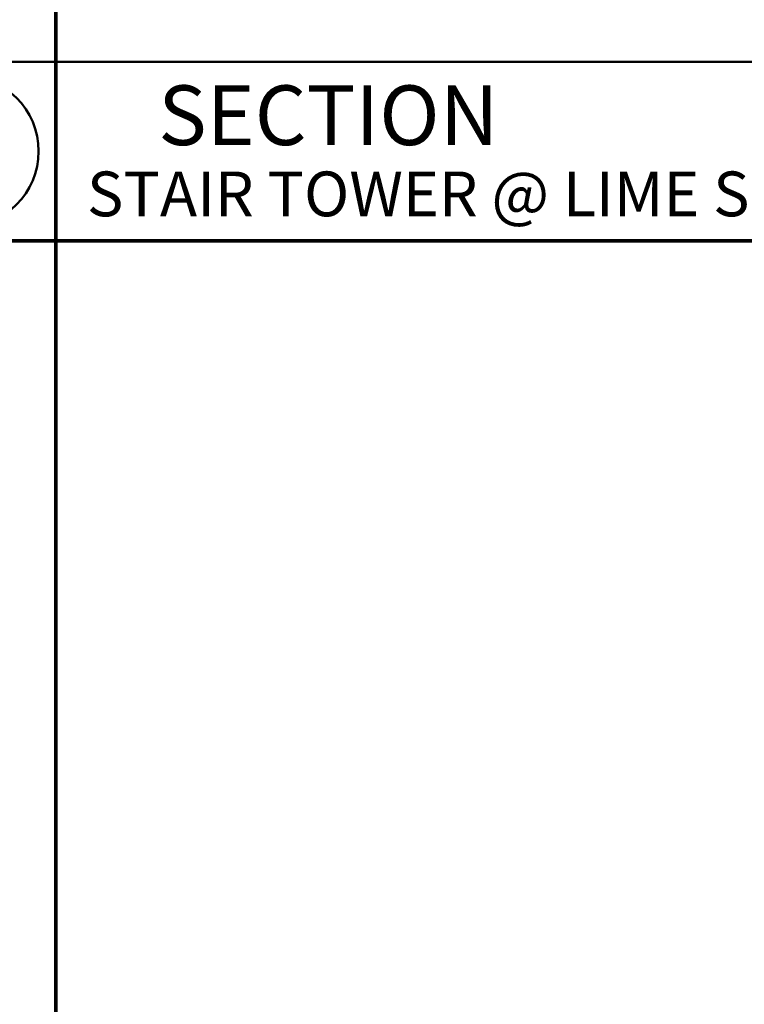
# Model space of a CAD drawing. Extents: x 8872 to 14813, y 3350 to 4917.
# Drawn here: x 13346 to 13394, y 3552 to 3618 of the extents above; entities that cross this region are included whole.
import ezdxf
from ezdxf.enums import TextEntityAlignment as Align

# ---------------------------------------------------------------- set-up
doc = ezdxf.new("R2010")
doc.units = 0
doc.header["$MEASUREMENT"] = 0
doc.layers.get('Defpoints').update_dxf_attribs({"linetype": 'CONTINUOUS'})
for name, color, linetype, lineweight in [('DETBOXBDR', 11, 'CONTINUOUS', 70), ('DETBOXBDR2', 3, 'CONTINUOUS', 50), ('DETBOXTXTMH', 3, 'CONTINUOUS', 50), ('DETBOXTXTML', 6, 'CONTINUOUS', 40), ('SDIM', 1, 'CONTINUOUS', 25)]:
    doc.layers.add(name, color=color, linetype=linetype, lineweight=lineweight)
doc.layers.add('SSTL', color=6, linetype='CONTINUOUS')
doc.styles.add('332', font='romans', dxfattribs={"height": 0.09375})
doc.styles.add('ROMANS', font='romans')
doc.styles.add('VTXTTLB', font='romans', dxfattribs={"width": 1.25})

# ---------------------------------------------------------------- blocks, each defined once
blk = doc.blocks.new('allgrid')
at = {"layer": 'Defpoints'}
for p, q in [((4476.442, 464), (4476.442, 0)), ((4231.253, 244), (4844.226, 244)), ((4231.253, 232), (4844.226, 232))]:
    blk.add_line(p, q, dxfattribs=at)
blk = doc.blocks.new('3-4det')
at = {"layer": 'DETBOXBDR'}
blk.add_lwpolyline([(122.595, 116), (0, 116), (0, 0), (122.595, 0)], close=True, dxfattribs=at)
at = {"layer": 'DETBOXBDR2'}
blk.add_line((0, 12), (122.595, 12), dxfattribs=at)
at = {"layer": 'DETBOXTXTMH'}
blk.add_circle((116.389, 6), 5.056, dxfattribs=at)
at = {"layer": 'DETBOXTXTMH', "style": 'ROMANS', "flags": 4}
blk.add_attdef('TITLE1', text='', height=4, dxfattribs=at).set_placement((6.861, 5.164), align=Align.BOTTOM_LEFT)
at = {"layer": 'DETBOXTXTML', "style": 'VTXTTLB', "width": 1.25}
blk.add_attdef('PATH', text='', height=1, rotation=90, dxfattribs=at).set_placement((2.334, 6), align=Align.CENTER)
at = {"layer": 'DETBOXTXTML', "style": 'ROMANS'}
blk.add_attdef('XX', text='', height=4, dxfattribs=at).set_placement((116.389, 6), align=Align.MIDDLE_CENTER)
at = {"layer": 'DETBOXTXTML', "style": '332', "flags": 4}
blk.add_attdef('ID', text='', height=1.185, rotation=90, dxfattribs=at).set_placement((4.879, 6.074), align=Align.BOTTOM_CENTER)
at = {"layer": 'DETBOXTXTML', "style": 'ROMANS'}
blk.add_attdef('TITLE2', text='', height=3, dxfattribs=at).set_placement((7.008, 0.707), align=Align.BOTTOM_LEFT)
at = {"layer": 'DETBOXTXTML', "style": 'VTXTTLB', "width": 1.25}
blk.add_attdef('SCALES', (88.988, 1.634), '', height=1.5, dxfattribs=at)

msp = doc.modelspace()

# ---------------------------------------------------------------- block references
at = {"layer": 'SDIM'}
for p in [(13225.56004, 3603.27669), (13225.56004, 3487.27681), (13348.15461, 3487.27681)]:
    msp.add_blockref('3-4det', p, dxfattribs=at)
ref = msp.add_blockref('3-4det', (13348.15461, 3603.27669), dxfattribs=at)
ref.add_attrib('TITLE2', 'STAIR TOWER @ LIME SILO FND.', dxfattribs={"layer": 'DETBOXTXTML', "height": 3, "style": 'ROMANS'}).set_placement((13350.24325, 3603.98326), align=Align.BOTTOM_LEFT)
ref.add_attrib('TITLE1', 'SECTION', dxfattribs={"layer": 'DETBOXTXTMH', "height": 4, "style": 'ROMANS', "flags": 4}).set_placement((13355.01517, 3608.44082), align=Align.BOTTOM_LEFT)
at = {"layer": 'SSTL'}
msp.add_blockref('allgrid', (8871.71269, 3371.27692), dxfattribs=at)

doc.saveas('drawing.dxf')
